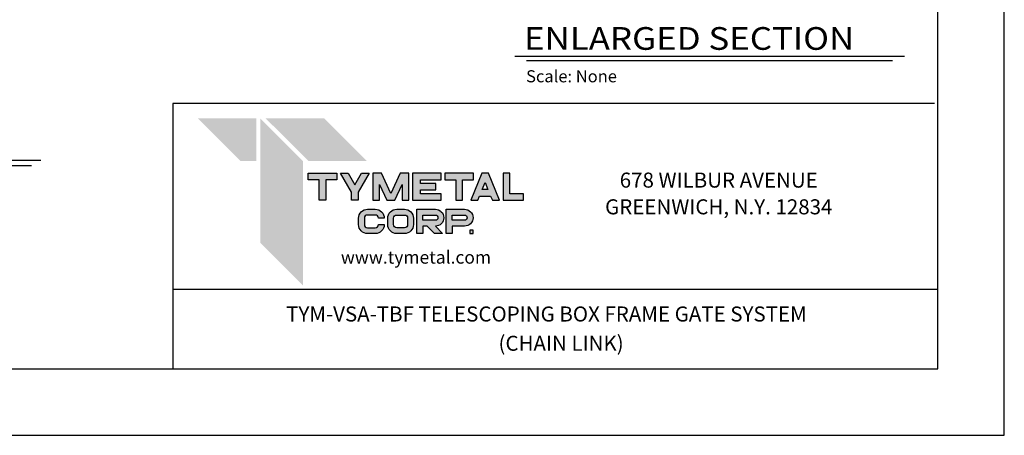
# Model space of a CAD drawing. Units: inches. Extents: x -772 to 438, y 2000 to 2935.
# Drawn here: x 31 to 438, y 2000 to 2172 of the extents above; entities that cross this region are included whole.
import ezdxf
from ezdxf.enums import TextEntityAlignment as Align

# ---------------------------------------------------------------- set-up
doc = ezdxf.new("R2010")
doc.units = ezdxf.units.IN
doc.header["$LTSCALE"] = 24
doc.header["$MEASUREMENT"] = 0
for name, color, linetype in [('LABEL', 3, 'Continuous'), ('TEXT', 2, 'Continuous'), ('TITLE', 61, 'Continuous')]:
    doc.layers.add(name, color=color, linetype=linetype)
doc.styles.add('LABEL2', font='ARIALI.TTF', dxfattribs={"width": 1.25, "height": 1.878})
doc.styles.add('LABEL3', font='simplex.shx', dxfattribs={"oblique": 10, "height": 1})
doc.styles.add('TITLE3', font='SIMPLEX', dxfattribs={"width": 0.75, "height": 0.75})

msp = doc.modelspace()

# ---------------------------------------------------------------- hatches: boundary and pattern name
at = {"layer": 'TITLE'}
h = msp.add_hatch(color=256, dxfattribs=at)
h.paths.add_polyline_path([(157.87516, 2105.83376), (162.43985, 2105.83376), (162.43985, 2108.52297), (150.62125, 2108.52297), (150.62125, 2105.83376), (155.18595, 2105.83376), (155.18595, 2097.31318), (157.87516, 2097.31318)])
h.paths.add_polyline_path([(167.12035, 2108.52297), (164.00922, 2108.52297), (168.57391, 2100.67612), (168.57391, 2097.31318), (171.26312, 2097.31318), (171.26312, 2100.67612), (175.82782, 2108.52297), (172.71669, 2108.52297), (169.91852, 2103.71282)])
h.paths.add_polyline_path([(180.88382, 2108.52297), (177.39719, 2108.52297), (177.39719, 2097.31318), (180.0864, 2097.31318), (180.0864, 2103.83848), (183.10234, 2097.31318), (186.46528, 2097.31318), (189.48122, 2103.83848), (189.48122, 2097.31318), (192.17043, 2097.31318), (192.17043, 2108.52297), (188.6838, 2108.52297), (184.78381, 2100.08494)])
h.paths.add_polyline_path([(197.10274, 2105.83376), (205.5584, 2105.83376), (205.5584, 2108.52297), (193.7398, 2108.52297), (193.7398, 2097.31318), (205.5584, 2097.31318), (205.5584, 2100.00239), (197.10274, 2100.00239), (197.10274, 2101.57347), (203.31644, 2101.57347), (203.31644, 2104.26268), (197.10274, 2104.26268)])
h.paths.add_polyline_path([(207.12777, 2108.52297), (207.12777, 2105.83376), (211.69246, 2105.83376), (211.69246, 2097.31318), (214.38167, 2097.31318), (214.38167, 2105.83376), (218.94636, 2105.83376), (218.94636, 2108.52297)])
h.paths.add_polyline_path([(217.82538, 2097.31318), (220.72901, 2097.31318), (221.44883, 2099.0809), (226.02053, 2099.0809), (226.74036, 2097.31318), (229.64398, 2097.31318), (225.07929, 2108.52297), (222.39008, 2108.52297)])
h.paths.add_polyline_path([(223.73468, 2104.6944), (224.92547, 2101.77011), (222.54389, 2101.77011)], flags=16)
h.paths.add_polyline_path([(233.90256, 2108.52297), (231.21335, 2108.52297), (231.21335, 2097.31318), (239.56779, 2097.31318), (239.56779, 2100.00239), (233.90256, 2100.00239)])
h = msp.add_hatch(color=256, dxfattribs=at)
h.paths.add_polyline_path([(175.14998, 2085.96288, -0.414213562), (173.86025, 2087.25261), (173.86025, 2089.91059, -0.414213562), (175.14998, 2091.20032), (178.35477, 2091.20032, -0.414213562), (179.6445, 2089.91059), (182.05985, 2089.91059, 0.414213562), (178.35477, 2093.61567), (175.14998, 2093.61567, 0.414213562), (171.44491, 2089.91059), (171.44491, 2087.25261, 0.414213562), (175.14998, 2083.54753), (178.35477, 2083.54753, 0.414213562), (182.05985, 2087.25261), (179.6445, 2087.25261, -0.414213562), (178.35477, 2085.96288)])
h.paths.add_polyline_path([(187.21815, 2083.54753), (190.42295, 2083.54753, 0.414213562), (194.12802, 2087.25261), (194.12802, 2089.91059, 0.414213562), (190.42295, 2093.61567), (187.21815, 2093.61567, 0.414213562), (183.51308, 2089.91059), (183.51308, 2087.25261, 0.414213562)])
h.paths.add_polyline_path([(185.92843, 2087.25261), (185.92843, 2089.91059, -0.414213562), (187.21815, 2091.20032), (190.42295, 2091.20032, -0.414213562), (191.71267, 2089.91059), (191.71267, 2087.25261, -0.414213562), (190.42295, 2085.96288), (187.21815, 2085.96288, -0.414213562)], flags=16)
h.paths.add_polyline_path([(199.78947, 2086.61776), (202.80865, 2083.54753), (206.19619, 2083.54753), (203.17701, 2086.61776, 1), (203.17701, 2093.61567), (195.58125, 2093.61567), (195.58125, 2083.54753), (197.9966, 2083.54753), (197.9966, 2086.61776)])
h.paths.add_polyline_path([(197.9966, 2089.03311), (197.9966, 2091.20032), (203.17701, 2091.20032, -1), (203.17701, 2089.03311)], flags=16)
h.paths.add_polyline_path([(210.06478, 2086.61776), (215.24518, 2086.61776, 1), (215.24518, 2093.61567), (207.64943, 2093.61567), (207.64943, 2083.54753), (210.06478, 2083.54753)])
h.paths.add_polyline_path([(210.06478, 2089.03311), (210.06478, 2091.20032), (215.24518, 2091.20032, -1), (215.24518, 2089.03311)], flags=16)
h.paths.add_polyline_path([(218.74414, 2083.54753), (218.74414, 2084.90617), (217.3855, 2084.90617), (217.3855, 2083.54753)])

# ---------------------------------------------------------------- linework, layer by layer
at = {"layer": 'DEFPOINTS'}
for p, q in [((438.30707, 2000.13354), (438.30707, 2935.13354)), ((-771.69293, 2000.13354), (438.30707, 2000.13354))]:
    msp.add_line(p, q, dxfattribs=at)
at = {"layer": 'LABEL'}
for p, q in [((397.07595, 2156.82728), (236.02924, 2156.82728)), ((392.09009, 2154.95228), (240.90895, 2154.95228)), ((40.16855, 2113.80073), (-153.01156, 2113.80073)), ((36.3183, 2111.55073), (-147.15591, 2111.55073))]:
    msp.add_line(p, q, dxfattribs=at)
at = {"layer": 'TEXT'}
msp.add_line((94.75204, 2060.51953), (410.80707, 2060.51953), dxfattribs=at)
at = {"layer": 'TITLE'}
for p, q in [((410.80707, 2027.63354), (410.80707, 2907.63354)), ((409.52117, 2137.29453), (94.75204, 2137.29453)), ((94.75204, 2137.29453), (94.75204, 2027.63354)), ((-744.19293, 2027.63354), (410.80707, 2027.63354))]:
    msp.add_line(p, q, dxfattribs=at)
for points in [[(150.62125, 2108.52297), (162.43985, 2108.52297), (162.43985, 2105.83376), (157.87516, 2105.83376), (157.87516, 2097.31318), (155.18595, 2097.31318), (155.18595, 2105.83376), (150.62125, 2105.83376)], [(168.57391, 2100.67612), (164.00922, 2108.52297), (167.12035, 2108.52297), (169.91852, 2103.71282), (172.71669, 2108.52297), (175.82782, 2108.52297), (171.26312, 2100.67612), (171.26312, 2097.31318), (168.57391, 2097.31318)], [(192.17043, 2108.52297), (188.6838, 2108.52297), (184.78381, 2100.08494), (180.88382, 2108.52297), (177.39719, 2108.52297), (177.39719, 2097.31318), (180.0864, 2097.31318), (180.0864, 2103.83848), (183.10234, 2097.31318), (186.46528, 2097.31318), (189.48122, 2103.83848), (189.48122, 2097.31318), (192.17043, 2097.31318)], [(197.10274, 2104.26268), (197.10274, 2105.83376), (205.5584, 2105.83376), (205.5584, 2108.52297), (193.7398, 2108.52297), (193.7398, 2097.31318), (205.5584, 2097.31318), (205.5584, 2100.00239), (197.10274, 2100.00239), (197.10274, 2101.57347), (203.31644, 2101.57347), (203.31644, 2104.26268)], [(218.94636, 2108.52297), (207.12777, 2108.52297), (207.12777, 2105.83376), (211.69246, 2105.83376), (211.69246, 2097.31318), (214.38167, 2097.31318), (214.38167, 2105.83376), (218.94636, 2105.83376)], [(225.07929, 2108.52297), (222.39008, 2108.52297), (217.82538, 2097.31318), (220.72901, 2097.31318), (221.44883, 2099.0809), (226.02053, 2099.0809), (226.74036, 2097.31318), (229.64398, 2097.31318)], [(233.90256, 2100.00239), (233.90256, 2108.52297), (231.21335, 2108.52297), (231.21335, 2097.31318), (239.56779, 2097.31318), (239.56779, 2100.00239)], [(222.54389, 2101.77011), (223.73468, 2104.6944), (224.92547, 2101.77011)], [(218.74414, 2084.90617), (217.3855, 2084.90617), (217.3855, 2083.54753), (218.74414, 2083.54753)]]:
    msp.add_lwpolyline(points, close=True, dxfattribs=at)
for points in [[(173.86025, 2089.91059), (173.86025, 2087.25261, 0.414213562), (175.14998, 2085.96288), (178.35477, 2085.96288, 0.414213562), (179.6445, 2087.25261), (182.05985, 2087.25261, -0.414213562), (178.35477, 2083.54753), (175.14998, 2083.54753, -0.414213562), (171.44491, 2087.25261), (171.44491, 2089.91059, -0.414213562), (175.14998, 2093.61567), (178.35477, 2093.61567, -0.414213562), (182.05985, 2089.91059), (179.6445, 2089.91059, 0.414213562), (178.35477, 2091.20032), (175.14998, 2091.20032, 0.414213562)], [(187.21815, 2093.61567), (190.42295, 2093.61567, -0.414213562), (194.12802, 2089.91059), (194.12802, 2087.25261, -0.414213562), (190.42295, 2083.54753), (187.21815, 2083.54753, -0.414213562), (183.51308, 2087.25261), (183.51308, 2089.91059, -0.414213562)], [(202.80865, 2083.54753), (199.78947, 2086.61776), (197.9966, 2086.61776), (197.9966, 2083.54753), (195.58125, 2083.54753), (195.58125, 2093.61567), (203.17701, 2093.61567, -1), (203.17701, 2086.61776), (206.19619, 2083.54753)], [(207.64943, 2083.54753), (207.64943, 2093.61567), (215.24518, 2093.61567, -1), (215.24518, 2086.61776), (210.06478, 2086.61776), (210.06478, 2083.54753)], [(187.21815, 2091.20032), (190.42295, 2091.20032, -0.414213562), (191.71267, 2089.91059), (191.71267, 2087.25261, -0.414213562), (190.42295, 2085.96288), (187.21815, 2085.96288, -0.414213562), (185.92843, 2087.25261), (185.92843, 2089.91059, -0.414213562)], [(203.17701, 2091.20032, -1), (203.17701, 2089.03311), (197.9966, 2089.03311), (197.9966, 2091.20032)], [(215.24518, 2091.20032, -1), (215.24518, 2089.03311), (210.06478, 2089.03311), (210.06478, 2091.20032)]]:
    msp.add_lwpolyline(points, format="xyb", close=True, dxfattribs=at)
for points in [[(129.1973, 2113.495), (129.1973, 2131.18512), (122.76453, 2113.495), (105.07441, 2131.18512)], [(148.49561, 2062.03283), (148.49561, 2113.495), (130.80549, 2079.72295), (130.80549, 2131.18512)], [(174.89283, 2113.495), (157.20271, 2131.18512), (150.76994, 2113.495), (133.07982, 2131.18512)]]:
    msp.add_solid(points, dxfattribs=at)

# ---------------------------------------------------------------- texts
at = {"layer": 'LABEL', "style": 'LABEL2', "width": 1.125}
msp.add_text('ENLARGED SECTION', height=9.39, dxfattribs=at).set_placement((239.8374, 2159.53461))
at = {"layer": 'LABEL', "style": 'LABEL3', "oblique": 10}
msp.add_text('Scale: None', height=5, dxfattribs=at).set_placement((240.68764, 2146.09671))
at = {"layer": 'TITLE', "style": 'TITLE3'}
for s, height, p in [('678 WILBUR AVENUE', 6.2203378, (320.30111, 2102.55315)), ('GREENWICH, N.Y. 12834', 6.2203378, (320.30111, 2091.50396)), ('www.tymetal.com', 5.2872871, (195.1738, 2071.11757)), ('TYM-VSA-TBF TELESCOPING BOX FRAME GATE SYSTEM', 6.2203378, (249.08854, 2047.18857)), ('(CHAIN LINK)', 6.2203378, (255.14251, 2035.08064))]:
    msp.add_text(s, height=height, dxfattribs=at).set_placement(p, align=Align.CENTER)

doc.saveas('drawing.dxf')
